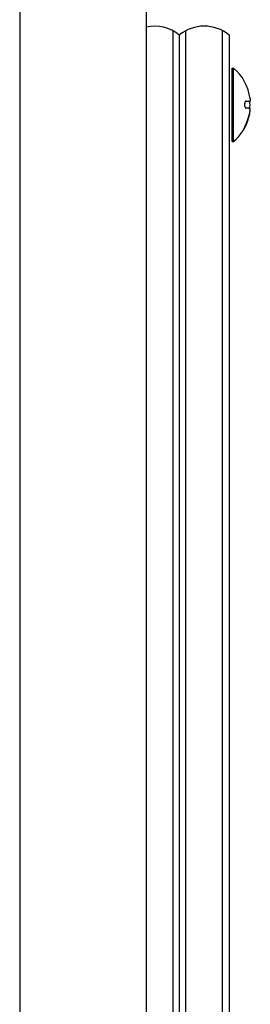
# Model space of a CAD drawing. Units: millimetres. Extents: x -10017 to 10553, y -5720 to 5603.
# Drawn here: x -6735 to -6647, y -2502 to -2127 of the extents above; entities that cross this region are included whole.
import ezdxf

# ---------------------------------------------------------------- set-up
doc = ezdxf.new("R2010")
doc.units = ezdxf.units.MM
doc.header["$LTSCALE"] = 20
doc.layers.add('2d', color=230, linetype='Continuous')

msp = doc.modelspace()

# ---------------------------------------------------------------- linework, layer by layer
at = {"layer": '2d'}
for p, q in [((-6734.8, -2091.97), (-6734.8, -2966.58)), ((-6686.5, -2091.97), (-6686.5, -2966.58)), ((-6676.35, -2131.01), (-6676.35, -2927.54)), ((-6673.85, -2132.67), (-6673.85, -2925.88)), ((-6671.35, -2927.54), (-6671.35, -2131.01)), ((-6657.35, -2927.54), (-6657.35, -2131.01)), ((-6654.85, -2132.67), (-6654.85, -2925.88)), ((-6653.65, -2173.27), (-6653.65, -2145.27)), ((-6653.65, -2145.27), (-6653.15, -2145.27)), ((-6653.15, -2173.27), (-6653.15, -2145.27)), ((-6648.35, -2157.85), (-6646.8, -2157.85)), ((-6647.26, -2160.5), (-6648.33, -2160.5)), ((-6646.86, -2161.34), (-6646.94, -2161.34)), ((-6653.65, -2173.27), (-6653.15, -2173.27))]:
    msp.add_line(p, q, dxfattribs=at)
for centre, radius, start, end in [((-6683.35, -2144.27), 15, 50.7035, 102.1224), ((-6664.35, -2144.27), 15, 50.7035, 129.2965), ((-6664.98, -2159.27), 18.33, 7.6276, 49.8095), ((-6665.18, -2159.27), 18.33, 354.5494, 4.472), ((-6664.98, -2159.27), 18.33, 310.1905, 342.2785), ((-6665.18, -2159.27), 18.33, 342.2785, 344.0199)]:
    msp.add_arc(centre, radius, start, end, dxfattribs=at)
for centre, end_param in [((-6664.98, -2159.41), -0.202338), ((-6665.18, -2159.41), -0.305725)]:
    msp.add_ellipse(centre, major_axis=(18.31, 0), ratio=0.987688, start_param=-0.424235, end_param=end_param, dxfattribs=at)
for points, knots in [([(-6648.35, -2157.85), (-6648.42, -2157.85), (-6648.5, -2157.87), (-6648.57, -2157.93), (-6648.63, -2157.99), (-6648.7, -2158.08), (-6648.76, -2158.19), (-6648.81, -2158.3), (-6648.86, -2158.43), (-6648.89, -2158.58), (-6648.92, -2158.71), (-6648.94, -2158.86), (-6648.95, -2159.01), (-6648.96, -2159.14), (-6648.95, -2159.29), (-6648.94, -2159.42), (-6648.93, -2159.55), (-6648.91, -2159.68), (-6648.88, -2159.8), (-6648.85, -2159.92), (-6648.81, -2160.03), (-6648.76, -2160.12), (-6648.71, -2160.22), (-6648.66, -2160.3), (-6648.6, -2160.36), (-6648.54, -2160.43), (-6648.47, -2160.47), (-6648.4, -2160.49), (-6648.38, -2160.49), (-6648.35, -2160.5), (-6648.33, -2160.5)], [0, 0, 0, 0, 0.12144, 0.12144, 0.12144, 0.243283, 0.243283, 0.243283, 0.358856, 0.358856, 0.358856, 0.462986, 0.462986, 0.462986, 0.558085, 0.558085, 0.558085, 0.650496, 0.650496, 0.650496, 0.746429, 0.746429, 0.746429, 0.850305, 0.850305, 0.850305, 0.963913, 0.963913, 0.963913, 1, 1, 1, 1]), ([(-6647.01, -2160.63), (-6646.99, -2160.66), (-6646.97, -2160.71), (-6646.96, -2160.79), (-6646.94, -2160.86), (-6646.94, -2160.96), (-6646.93, -2161.07), (-6646.93, -2161.18), (-6646.94, -2161.3), (-6646.94, -2161.43), (-6646.95, -2161.55), (-6646.97, -2161.67), (-6646.98, -2161.79)], [0, 0, 0, 0, 0.2593, 0.2593, 0.2593, 0.519012, 0.519012, 0.519012, 0.774897, 0.774897, 0.774897, 1, 1, 1, 1]), ([(-6646.83, -2161.62), (-6646.83, -2161.54), (-6646.83, -2161.48), (-6646.83, -2161.43), (-6646.83, -2161.38), (-6646.84, -2161.35), (-6646.85, -2161.34), (-6646.85, -2161.34), (-6646.85, -2161.34), (-6646.86, -2161.34)], [0, 0, 0, 0, 0.2695104, 0.2695104, 0.2695104, 0.5391893, 0.5391893, 0.5391893, 0.6053376, 0.6053376, 0.6053376, 0.6053376]), ([(-6648.38, -2166.44), (-6648.45, -2166.6), (-6648.52, -2166.77), (-6648.59, -2166.93), (-6648.66, -2167.09), (-6648.72, -2167.24), (-6648.78, -2167.39), (-6648.83, -2167.52), (-6648.87, -2167.64), (-6648.9, -2167.73), (-6648.93, -2167.82), (-6648.95, -2167.89), (-6648.95, -2167.93), (-6648.96, -2167.97), (-6648.95, -2167.99), (-6648.94, -2167.99), (-6648.92, -2167.98), (-6648.89, -2167.96), (-6648.86, -2167.91), (-6648.83, -2167.87), (-6648.79, -2167.8), (-6648.74, -2167.72), (-6648.69, -2167.64), (-6648.63, -2167.53), (-6648.57, -2167.41), (-6648.5, -2167.29), (-6648.43, -2167.14), (-6648.36, -2167), (-6648.34, -2166.95), (-6648.32, -2166.9), (-6648.3, -2166.85)], [0, 0, 0, 0, 0.120796, 0.120796, 0.120796, 0.242046, 0.242046, 0.242046, 0.356333, 0.356333, 0.356333, 0.459168, 0.459168, 0.459168, 0.553739, 0.553739, 0.553739, 0.646543, 0.646543, 0.646543, 0.743592, 0.743592, 0.743592, 0.848997, 0.848997, 0.848997, 0.964083, 0.964083, 0.964083, 1, 1, 1, 1]), ([(-6648.84, -2167.55), (-6648.8, -2167.48), (-6648.76, -2167.41), (-6648.65, -2167.18), (-6648.57, -2167.02), (-6648.5, -2166.85)], [0.8062473, 0.8062473, 0.8062473, 0.8062473, 0.875, 0.875, 1, 1, 1, 1])]:
    msp.add_open_spline(points, degree=3, knots=knots, dxfattribs=at)
for points in [[(-6646.81, -2156.84), (-6646.81, -2156.88), (-6646.81, -2156.91), (-6646.8, -2156.95)], [(-6646.8, -2156.95), (-6646.73, -2157.5), (-6646.73, -2157.85), (-6646.8, -2157.85)], [(-6647.16, -2162.8), (-6647.43, -2164.05), (-6647.84, -2165.27), (-6648.38, -2166.44)], [(-6647.26, -2160.5), (-6647.16, -2160.5), (-6647.08, -2160.54), (-6647.01, -2160.63)], [(-6646.98, -2161.79), (-6647.03, -2162.13), (-6647.09, -2162.47), (-6647.16, -2162.8)], [(-6647.05, -2163.04), (-6646.93, -2162.5), (-6646.86, -2162), (-6646.83, -2161.62)], [(-6648.62, -2167.12), (-6648.58, -2167.03), (-6648.54, -2166.94), (-6648.5, -2166.85)]]:
    msp.add_open_spline(points, degree=3, dxfattribs=at)

doc.saveas('drawing.dxf')
